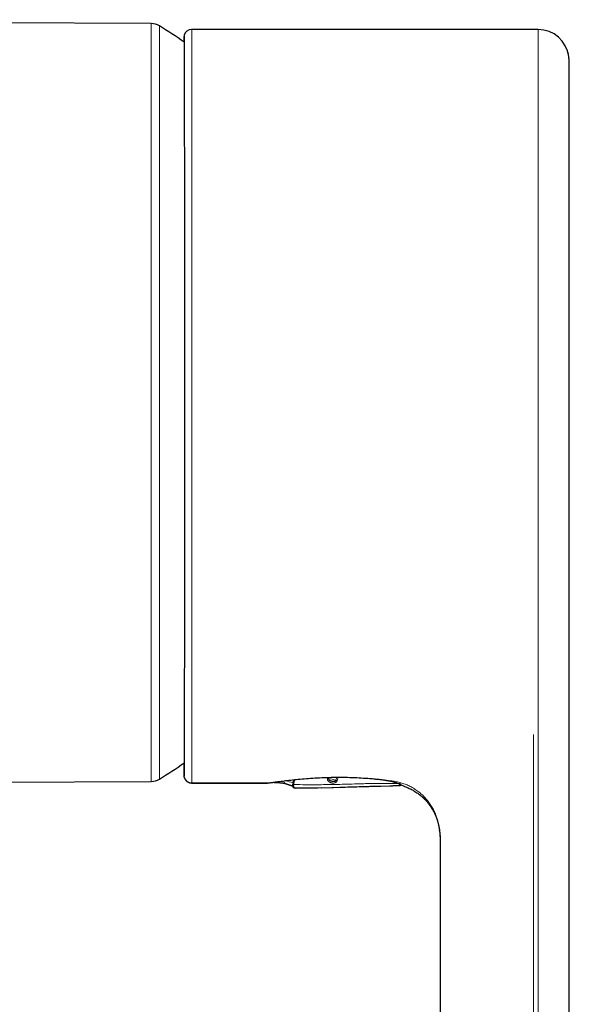
# Model space of a CAD drawing. Units: millimetres. Extents: x 8 to 564, y 12 to 401.
# Drawn here: x 528 to 563, y 325 to 388 of the extents above; entities that cross this region are included whole.
import ezdxf

# ---------------------------------------------------------------- set-up
doc = ezdxf.new("R2010")
doc.units = ezdxf.units.MM

msp = doc.modelspace()

# ---------------------------------------------------------------- linework, layer by layer
at = {"color": 7, "linetype": 'Continuous', "lineweight": 30}
for p, q in [((536.443, 387.99), (478.789, 388.242)), ((561.341, 387.611), (539.041, 387.611)), ((561.341, 387.606), (561.333, 387.606)), ((563.349, 343.498), (563.349, 343.623)), ((522.481, 339.156), (536.443, 339.217)), ((539.041, 339.112), (543.917, 339.112)), ((539.042, 339.117), (543.973, 339.117)), ((543.932, 339.113), (543.964, 339.117)), ((545.609, 339.329), (545.544, 339.074)), ((551.689, 339.268), (551.719, 339.265)), ((547.378, 338.797), (552, 338.928)), ((552.292, 338.943), (552.008, 338.93)), ((552.331, 338.948), (552.35, 338.946))]:
    msp.add_line(p, q, dxfattribs=at)
at = {"color": 8, "linetype": 'Continuous', "lineweight": 0}
for p, q in [((536.443, 339.331), (536.443, 387.99)), ((536.96, 387.844), (536.96, 339.363)), ((561.341, 387.611), (561.341, 387.597)), ((536.443, 339.217), (536.443, 339.331)), ((544.424, 339.154), (544.382, 339.154)), ((545.685, 339.337), (545.603, 339.022)), ((547.784, 339.435), (547.794, 339.476)), ((547.877, 339.478), (547.861, 339.415)), ((548.331, 339.293), (548.38, 339.485)), ((548.466, 339.486), (548.411, 339.272)), ((550.81, 339.382), (551.045, 339.361)), ((551.023, 339.361), (551.045, 339.361)), ((555.039, 287.128), (555.039, 335.127)), ((555.041, 335.112), (555.039, 335.127)), ((555.044, 335.096), (555.041, 335.112)), ((555.044, 335.096), (555.044, 287.097))]:
    msp.add_line(p, q, dxfattribs=at)
at = {"color": 8, "linetype": 'Continuous', "lineweight": 0, "flags": 128}
for points in [[(543.917, 339.112), (543.938, 339.113), (543.945, 339.114)], [(545.603, 339.022), (545.601, 339), (545.601, 338.978), (545.602, 338.956), (545.605, 338.935), (545.609, 338.914), (545.615, 338.894), (545.622, 338.875), (545.63, 338.858), (545.64, 338.842), (545.65, 338.828), (545.662, 338.816), (545.675, 338.807), (545.688, 338.799), (545.701, 338.794), (545.715, 338.791), (545.729, 338.791)]]:
    msp.add_lwpolyline(points, dxfattribs=at)
at = {"color": 7, "linetype": 'Continuous', "lineweight": 30, "flags": 128}
msp.add_lwpolyline([(552.752, 338.891), (552.753, 338.89), (552.773, 338.882)], dxfattribs=at)
at = {"color": 7, "linetype": 'Continuous', "lineweight": 30}
for centre, radius, start, end in [((536.439, 386.99), 1, 58.59752, 89.75), ((522.162, 363.603), 28.4, 54.7318, 58.59752), ((539.041, 387.111), 0.5, 90.00001, 165.62331), ((561.341, 385.611), 2, 7.74282, 90.00056), ((522.162, 363.603), 28.4, 301.40248, 305.27179), ((536.439, 340.217), 1, 270.25, 301.40248), ((539.041, 339.612), 0.5, 194.37668, 270.00052), ((544.393, 339.351), 0.2, 247.20484, 270.83853), ((545.728, 338.991), 0.2, 165.49499, 171.76645), ((545.542, 339.057), 0.0178, 247.45404, 257.23212), ((545.728, 338.991), 0.2, 178.63107, 267.73196), ((545.728, 338.991), 0.2, 171.76645, 178.63107)]:
    msp.add_arc(centre, radius, start, end, dxfattribs=at)
at = {"color": 8, "linetype": 'Continuous', "lineweight": 0}
for centre, radius, start, end in [((538.751, 387.186), 0.2, 165.6236, 187.75747), ((538.751, 339.537), 0.2, 179.26348, 194.3764), ((544.387, 339.199), 0.0495, 280.26843, 340.48266), ((545.156, 339.247), 0.182, 176.97743, 247.45838), ((546.587, 342.829), 3.931, 254.5255, 255.5163), ((539.451, 307.302), 33.196, 75.32435, 75.46135), ((572.045, 431.816), 95.513, 255.33312, 255.62426), ((538.846, 302.292), 38.197, 75.49827, 75.623), ((552.289, 339.135), 0.192, 271.06747, 329.46117)]:
    msp.add_arc(centre, radius, start, end, dxfattribs=at)
msp.add_ellipse((551.615, 363.227), major_axis=(6.169, 24.063), ratio=0.41891, start_param=3.106368, end_param=3.15279, dxfattribs=at)
at = {"color": 7, "linetype": 'Continuous', "lineweight": 30}
for points, knots in [([(538.557, 387.204), (538.558, 387.182), (538.559, 387.133), (538.56, 386.785), (538.562, 386.21), (538.564, 385.408), (538.565, 384.396), (538.567, 383.18), (538.568, 381.771), (538.569, 380.185), (538.57, 378.436), (538.571, 376.544), (538.572, 374.528), (538.573, 372.407), (538.574, 370.196), (538.574, 367.918), (538.574, 365.596), (538.574, 363.251), (538.574, 360.905), (538.574, 358.584), (538.574, 356.313), (538.573, 354.11), (538.572, 351.993), (538.571, 349.986), (538.57, 348.108), (538.569, 346.377), (538.568, 344.808), (538.567, 343.418), (538.565, 342.221), (538.564, 341.226), (538.562, 340.442), (538.56, 339.894), (538.559, 339.595), (538.558, 339.561), (538.558, 339.551)], [0, 0, 0, 0, 0.0242335, 0.0563588, 0.0884969, 0.1206483, 0.1526826, 0.1846694, 0.2168793, 0.2490627, 0.2811326, 0.3132695, 0.3453913, 0.3774166, 0.4094429, 0.4415664, 0.4737032, 0.5057683, 0.5379452, 0.5701582, 0.6021485, 0.6341696, 0.6663935, 0.6985358, 0.7305101, 0.7626879, 0.7948909, 0.8268842, 0.8590008, 0.8912264, 0.9233071, 0.9553099, 0.987429, 1, 1, 1, 1]), ([(538.552, 387.163), (538.552, 387.163), (538.552, 387.163), (538.552, 387.163), (538.552, 387.162)], [0, 0, 0, 0, 0.3273445, 1, 1, 1, 1]), ([(538.554, 386.795), (538.554, 386.797), (538.554, 386.984), (538.555, 387.12), (538.556, 387.159), (538.556, 387.169)], [0, 0, 0, 0, 0.007195, 0.739198, 1, 1, 1, 1]), ([(563.313, 385.943), (563.313, 385.944), (563.312, 385.949), (563.31, 385.959), (563.308, 385.972), (563.305, 385.985), (563.302, 386), (563.299, 386.018), (563.295, 386.037), (563.288, 386.065), (563.279, 386.101), (563.272, 386.129), (563.268, 386.145), (563.268, 386.145)], [0, 0, 0, 0, 0.073409, 0.194578, 0.293212, 0.371923, 0.435849, 0.493361, 0.570325, 0.6696, 0.815601, 0.993445, 1, 1, 1, 1]), ([(563.348, 383.695), (563.348, 383.737), (563.348, 383.816), (563.347, 383.928), (563.347, 384.032), (563.347, 384.135), (563.347, 384.236), (563.347, 384.347), (563.346, 384.464), (563.346, 384.586), (563.346, 384.701), (563.346, 384.81), (563.345, 384.912), (563.345, 385.005), (563.345, 385.091), (563.345, 385.17), (563.344, 385.243), (563.344, 385.311), (563.344, 385.36), (563.344, 385.394), (563.343, 385.416), (563.343, 385.437), (563.343, 385.455), (563.343, 385.472), (563.343, 385.488), (563.343, 385.502), (563.343, 385.515), (563.343, 385.527), (563.343, 385.536), (563.343, 385.543), (563.343, 385.547), (563.343, 385.553), (563.343, 385.559), (563.342, 385.565), (563.342, 385.572), (563.342, 385.58), (563.342, 385.588), (563.342, 385.596), (563.342, 385.604), (563.342, 385.612), (563.342, 385.621), (563.342, 385.632), (563.341, 385.645), (563.341, 385.66), (563.34, 385.675), (563.34, 385.687), (563.34, 385.695), (563.339, 385.706), (563.338, 385.718), (563.338, 385.729), (563.337, 385.742), (563.336, 385.758), (563.334, 385.775), (563.333, 385.793), (563.331, 385.81), (563.33, 385.827), (563.328, 385.845), (563.326, 385.862), (563.323, 385.88), (563.322, 385.892), (563.321, 385.898)], [0, 0, 0, 0, 0.033907, 0.06345, 0.093441, 0.12388, 0.154768, 0.186075, 0.228459, 0.270844, 0.31323, 0.355616, 0.398003, 0.440395, 0.480576, 0.521087, 0.561927, 0.603097, 0.644597, 0.661289, 0.678006, 0.694235, 0.709788, 0.724664, 0.738864, 0.752387, 0.765566, 0.778033, 0.789786, 0.79508, 0.800469, 0.806453, 0.813044, 0.820242, 0.82854, 0.837522, 0.847187, 0.857536, 0.868569, 0.88028, 0.891171, 0.901371, 0.910893, 0.919753, 0.927967, 0.93156, 0.934388, 0.936263, 0.937784, 0.939576, 0.941665, 0.945582, 0.950303, 0.955849, 0.961507, 0.96784, 0.974852, 0.982548, 0.990929, 1, 1, 1, 1]), ([(563.323, 385.88), (563.323, 385.883), (563.322, 385.886), (563.322, 385.889), (563.322, 385.89)], [0, 0, 0, 0, 0.870254, 1, 1, 1, 1]), ([(563.354, 377.202), (563.354, 377.228), (563.354, 377.359), (563.354, 377.591), (563.354, 377.897), (563.353, 378.196), (563.353, 378.488), (563.353, 378.776), (563.353, 379.06), (563.353, 379.342), (563.352, 379.62), (563.352, 379.893), (563.352, 380.16), (563.352, 380.422), (563.351, 380.678), (563.351, 380.934), (563.351, 381.188), (563.351, 381.441), (563.35, 381.686), (563.35, 381.926), (563.35, 382.158), (563.35, 382.379), (563.349, 382.589), (563.349, 382.789), (563.349, 382.982), (563.349, 383.169), (563.348, 383.349), (563.348, 383.522), (563.348, 383.637), (563.348, 383.691), (563.348, 383.693)], [0, 0, 0, 0, 0.009143, 0.046776, 0.084408, 0.121366, 0.158324, 0.195282, 0.232239, 0.269951, 0.307663, 0.345377, 0.383091, 0.420806, 0.458521, 0.496236, 0.536149, 0.576062, 0.615975, 0.655886, 0.695798, 0.735709, 0.773339, 0.810969, 0.848599, 0.88623, 0.923861, 0.961492, 0.999124, 1, 1, 1, 1]), ([(563.354, 348.944), (563.354, 348.95), (563.354, 349.035), (563.354, 349.205), (563.354, 349.406), (563.354, 349.563), (563.354, 349.671), (563.354, 349.777), (563.354, 349.879), (563.354, 349.977), (563.354, 350.076), (563.354, 350.176), (563.354, 350.277), (563.354, 350.371), (563.355, 350.454), (563.355, 350.527), (563.355, 350.589), (563.355, 350.65), (563.355, 350.711), (563.355, 350.782), (563.355, 350.863), (563.355, 350.955), (563.355, 351.051), (563.355, 351.151), (563.355, 351.255), (563.355, 351.363), (563.355, 351.477), (563.355, 351.595), (563.355, 351.718), (563.355, 351.879), (563.355, 352.077), (563.355, 352.311), (563.355, 352.572), (563.356, 352.86), (563.356, 353.176), (563.356, 353.491), (563.356, 353.807), (563.356, 354.102), (563.356, 354.376), (563.356, 354.629), (563.356, 354.883), (563.356, 355.14), (563.356, 355.393), (563.357, 355.644), (563.357, 355.892), (563.357, 356.145), (563.357, 356.405), (563.357, 356.624), (563.357, 356.801), (563.357, 356.934), (563.357, 357.065), (563.357, 357.192), (563.357, 357.313), (563.357, 357.431), (563.357, 357.543), (563.357, 357.654), (563.357, 357.763), (563.357, 357.871), (563.357, 357.973), (563.357, 358.062), (563.357, 358.142), (563.357, 358.216), (563.357, 358.294), (563.357, 358.382), (563.357, 358.482), (563.357, 358.594), (563.357, 358.712), (563.357, 358.837), (563.357, 358.97), (563.357, 359.106), (563.357, 359.247), (563.357, 359.392), (563.357, 359.539), (563.357, 359.688), (563.357, 359.837), (563.357, 359.987), (563.357, 360.136), (563.357, 360.393), (563.357, 360.759), (563.357, 361.145), (563.356, 361.444), (563.356, 361.652), (563.356, 361.855), (563.355, 362.054), (563.355, 362.248), (563.355, 362.437), (563.355, 362.621), (563.355, 362.812), (563.355, 363.009), (563.355, 363.212), (563.355, 363.407), (563.355, 363.595), (563.356, 363.779), (563.356, 363.993), (563.356, 364.235), (563.356, 364.504), (563.356, 364.724), (563.357, 364.896), (563.357, 365.022), (563.357, 365.146), (563.357, 365.27), (563.357, 365.398), (563.357, 365.529), (563.357, 365.663), (563.357, 365.8), (563.357, 365.944), (563.357, 366.093), (563.357, 366.242), (563.357, 366.392), (563.357, 366.543), (563.357, 366.696), (563.357, 366.85), (563.357, 367), (563.357, 367.144), (563.357, 367.285), (563.357, 367.424), (563.357, 367.56), (563.357, 367.688), (563.357, 367.808), (563.357, 367.911), (563.357, 367.998), (563.357, 368.07), (563.357, 368.141), (563.357, 368.213), (563.357, 368.29), (563.357, 368.371), (563.357, 368.461), (563.357, 368.559), (563.357, 368.666), (563.357, 368.78), (563.357, 368.899), (563.357, 369.022), (563.357, 369.15), (563.357, 369.281), (563.357, 369.415), (563.357, 369.55), (563.357, 369.684), (563.357, 369.874), (563.357, 370.12), (563.357, 370.407), (563.357, 370.677), (563.356, 370.929), (563.356, 371.177), (563.356, 371.454), (563.356, 371.761), (563.356, 372.096), (563.356, 372.424), (563.356, 372.747), (563.356, 373.047), (563.356, 373.327), (563.356, 373.587), (563.356, 373.846), (563.355, 374.103), (563.355, 374.358), (563.355, 374.609), (563.355, 374.857), (563.355, 375.104), (563.355, 375.353), (563.355, 375.606), (563.355, 375.818), (563.355, 375.99), (563.355, 376.119), (563.354, 376.245), (563.354, 376.365), (563.354, 376.479), (563.354, 376.585), (563.354, 376.686), (563.354, 376.78), (563.354, 376.864), (563.354, 376.937), (563.354, 377.001), (563.354, 377.061), (563.354, 377.121), (563.354, 377.168), (563.354, 377.196), (563.354, 377.203)], [0, 0, 0, 0, 0.000735, 0.01112, 0.021721, 0.026274, 0.030834, 0.035237, 0.039455, 0.043491, 0.047343, 0.051648, 0.055698, 0.059493, 0.063033, 0.065682, 0.068167, 0.070508, 0.0729, 0.075397, 0.078827, 0.082437, 0.086227, 0.090093, 0.094129, 0.098337, 0.102716, 0.107267, 0.111988, 0.116851, 0.125738, 0.134547, 0.143277, 0.155054, 0.166685, 0.178172, 0.189615, 0.201058, 0.210048, 0.219039, 0.228029, 0.237024, 0.246153, 0.2546, 0.263208, 0.271974, 0.2809, 0.289985, 0.294505, 0.299063, 0.303546, 0.307857, 0.311997, 0.315966, 0.319764, 0.323391, 0.327251, 0.330895, 0.334326, 0.337541, 0.33993, 0.342401, 0.345028, 0.347811, 0.351328, 0.355067, 0.359028, 0.363209, 0.367613, 0.372237, 0.376859, 0.381681, 0.386605, 0.391534, 0.396467, 0.401405, 0.406347, 0.411295, 0.426878, 0.442517, 0.449498, 0.456339, 0.463014, 0.469524, 0.475868, 0.482046, 0.488057, 0.493902, 0.500749, 0.507353, 0.513713, 0.519835, 0.525821, 0.531709, 0.540761, 0.54957, 0.558136, 0.562328, 0.566459, 0.570529, 0.574551, 0.578722, 0.583106, 0.587436, 0.591955, 0.596665, 0.601565, 0.606656, 0.611449, 0.6164, 0.621508, 0.626664, 0.63162, 0.636367, 0.640907, 0.645659, 0.65016, 0.654409, 0.658406, 0.662151, 0.664671, 0.667064, 0.669341, 0.671718, 0.67427, 0.676997, 0.679897, 0.683289, 0.686893, 0.690707, 0.694732, 0.698968, 0.703243, 0.707712, 0.712344, 0.71696, 0.721531, 0.726058, 0.736554, 0.746805, 0.755752, 0.764505, 0.773076, 0.781553, 0.793539, 0.805378, 0.817071, 0.828618, 0.840064, 0.8496, 0.859136, 0.868672, 0.878208, 0.887744, 0.897334, 0.906567, 0.915995, 0.925616, 0.935431, 0.945441, 0.9506, 0.955798, 0.960844, 0.965668, 0.970269, 0.974572, 0.978659, 0.982533, 0.986191, 0.988964, 0.991599, 0.994096, 0.996531, 0.999095, 1, 1, 1, 1]), ([(563.349, 343.98), (563.349, 344.051), (563.35, 344.193), (563.35, 344.414), (563.35, 344.641), (563.35, 344.876), (563.351, 345.117), (563.351, 345.36), (563.351, 345.605), (563.351, 345.85), (563.352, 346.102), (563.352, 346.358), (563.352, 346.621), (563.352, 346.889), (563.352, 347.162), (563.353, 347.441), (563.353, 347.724), (563.353, 348.012), (563.353, 348.302), (563.353, 348.596), (563.354, 348.811), (563.354, 348.929), (563.354, 348.945)], [0, 0, 0, 0, 0.054461, 0.108923, 0.163386, 0.217849, 0.272314, 0.326779, 0.378132, 0.429485, 0.480838, 0.532191, 0.583543, 0.634895, 0.686246, 0.737597, 0.788947, 0.840297, 0.89073, 0.941163, 0.991596, 1, 1, 1, 1]), ([(563.349, 343.866), (563.349, 343.871), (563.349, 343.909), (563.349, 343.947), (563.349, 343.98)], [0, 0, 0, 0, 0.119952, 1, 1, 1, 1]), ([(563.349, 343.623), (563.349, 343.624), (563.349, 343.667), (563.349, 343.748), (563.349, 343.825), (563.349, 343.864)], [0, 0, 0, 0, 0.0075204, 0.5037105, 1, 1, 1, 1]), ([(563.349, 343.381), (563.349, 343.42), (563.349, 343.46), (563.349, 343.497), (563.349, 343.498)], [0, 0, 0, 0, 0.99052, 1, 1, 1, 1]), ([(563.346, 337.057), (563.346, 337.127), (563.346, 337.268), (563.346, 337.48), (563.346, 337.691), (563.346, 337.902), (563.347, 338.113), (563.347, 338.322), (563.347, 338.538), (563.347, 338.759), (563.347, 338.985), (563.347, 339.21), (563.347, 339.432), (563.347, 339.653), (563.347, 339.871), (563.347, 340.086), (563.347, 340.299), (563.347, 340.509), (563.347, 340.716), (563.347, 340.918), (563.347, 341.117), (563.347, 341.312), (563.347, 341.506), (563.348, 341.697), (563.348, 341.886), (563.348, 342.071), (563.348, 342.251), (563.348, 342.426), (563.348, 342.595), (563.348, 342.758), (563.348, 342.916), (563.348, 343.063), (563.349, 343.199), (563.349, 343.304), (563.349, 343.363), (563.349, 343.382)], [0, 0, 0, 0, 0.028959, 0.05792, 0.086874, 0.115819, 0.144762, 0.173717, 0.202684, 0.234558, 0.266433, 0.298295, 0.330139, 0.36197, 0.393798, 0.425627, 0.457462, 0.489305, 0.521157, 0.552451, 0.583753, 0.615063, 0.646374, 0.67825, 0.710115, 0.741966, 0.773803, 0.805628, 0.836877, 0.868125, 0.899384, 0.930665, 0.958622, 0.986591, 1, 1, 1, 1]), ([(538.557, 339.488), (538.557, 339.515), (538.555, 339.57), (538.554, 339.891), (538.553, 340.254), (538.552, 340.411)], [0, 0, 0, 0, 0.3654, 0.727247, 1, 1, 1, 1]), ([(538.553, 339.593), (538.553, 339.592), (538.553, 339.591), (538.553, 339.59), (538.554, 339.59), (538.554, 339.59)], [0, 0, 0, 0, 0.200003, 0.706031, 1, 1, 1, 1]), ([(538.558, 339.492), (538.562, 339.475), (538.572, 339.443), (538.592, 339.398), (538.613, 339.358), (538.635, 339.325), (538.657, 339.296), (538.678, 339.274), (538.697, 339.255), (538.716, 339.238), (538.737, 339.22), (538.764, 339.2), (538.797, 339.18), (538.836, 339.161), (538.88, 339.143), (538.93, 339.129), (538.985, 339.119), (539.022, 339.118), (539.042, 339.117)], [0, 0, 0, 0, 0.080472, 0.155287, 0.22371, 0.28519, 0.339347, 0.385946, 0.424862, 0.459698, 0.501954, 0.552343, 0.610618, 0.676386, 0.749077, 0.827923, 0.911949, 1, 1, 1, 1]), ([(543.973, 339.118), (544.01, 339.123), (544.087, 339.134), (544.308, 339.166), (544.605, 339.208), (544.977, 339.257), (545.409, 339.309), (545.892, 339.36), (546.418, 339.406), (546.977, 339.444), (547.562, 339.472), (548.164, 339.487), (548.774, 339.489), (549.379, 339.475), (549.965, 339.448), (550.448, 339.416), (550.715, 339.391), (550.81, 339.382)], [0, 0, 0, 0, 0.064278, 0.133573, 0.202844, 0.272128, 0.341454, 0.410685, 0.479599, 0.548264, 0.61695, 0.685755, 0.754845, 0.823855, 0.892556, 0.96144, 1, 1, 1, 1]), ([(544.396, 339.151), (544.414, 339.151), (544.45, 339.151), (544.504, 339.15), (544.555, 339.149), (544.602, 339.147), (544.645, 339.144), (544.687, 339.141), (544.727, 339.138), (544.764, 339.135), (544.797, 339.131), (544.827, 339.128), (544.861, 339.124), (544.898, 339.119), (544.936, 339.113), (544.964, 339.108), (544.982, 339.105), (544.994, 339.102), (545.007, 339.1), (545.022, 339.096), (545.039, 339.093), (545.056, 339.088), (545.073, 339.083), (545.082, 339.08), (545.086, 339.079)], [0, 0, 0, 0, 0.069581, 0.134157, 0.19406, 0.249518, 0.300681, 0.34765, 0.39856, 0.443595, 0.483333, 0.521216, 0.55786, 0.616197, 0.671229, 0.723515, 0.742459, 0.761529, 0.785626, 0.816, 0.852636, 0.895516, 0.944633, 1, 1, 1, 1]), ([(545.086, 339.079), (545.098, 339.074), (545.121, 339.065), (545.155, 339.053), (545.185, 339.043), (545.212, 339.033), (545.237, 339.025), (545.258, 339.018), (545.276, 339.012), (545.291, 339.007), (545.303, 339.003), (545.314, 338.999), (545.325, 338.996), (545.339, 338.991), (545.356, 338.986), (545.377, 338.98), (545.402, 338.972), (545.432, 338.963), (545.466, 338.953), (545.499, 338.944), (545.523, 338.938), (545.536, 338.934), (545.538, 338.934)], [0, 0, 0, 0, 0.080887, 0.155171, 0.222851, 0.283927, 0.3384, 0.386269, 0.425275, 0.458437, 0.485755, 0.508416, 0.531924, 0.556966, 0.599421, 0.645665, 0.695701, 0.768646, 0.843632, 0.916443, 0.987081, 1, 1, 1, 1]), ([(547.861, 339.415), (547.86, 339.41), (547.858, 339.399), (547.859, 339.378), (547.871, 339.351), (547.889, 339.33), (547.906, 339.316), (547.918, 339.306), (547.945, 339.287), (547.993, 339.263), (548.05, 339.245), (548.094, 339.234), (548.124, 339.229), (548.153, 339.225), (548.182, 339.224), (548.216, 339.225), (548.253, 339.23), (548.291, 339.243), (548.314, 339.261), (548.326, 339.278), (548.329, 339.288), (548.331, 339.293)], [0, 0, 0, 0, 0.026288, 0.052254, 0.107285, 0.172329, 0.196984, 0.223249, 0.251181, 0.370442, 0.499805, 0.553042, 0.604234, 0.653732, 0.701884, 0.749031, 0.827767, 0.892791, 0.947795, 0.973741, 1, 1, 1, 1]), ([(550.796, 339.382), (550.826, 339.379), (550.904, 339.372), (550.978, 339.365), (551.024, 339.36)], [0, 0, 0, 0, 0.387602, 1, 1, 1, 1]), ([(551.024, 339.36), (551.065, 339.356), (551.147, 339.348), (551.265, 339.334), (551.379, 339.319), (551.488, 339.303), (551.593, 339.286), (551.66, 339.273), (551.693, 339.267)], [0, 0, 0, 0, 0.168366, 0.335509, 0.501819, 0.667712, 0.833622, 1, 1, 1, 1]), ([(551.719, 339.265), (551.883, 339.225), (552.213, 339.144), (552.528, 339.014), (552.71, 338.919), (552.732, 338.906), (552.74, 338.901)], [0, 0, 0, 0, 0.283352, 0.569071, 0.857279, 1, 1, 1, 1]), ([(552.396, 339.061), (552.404, 339.058), (552.423, 339.05), (552.454, 339.038), (552.488, 339.023), (552.518, 339.01), (552.535, 339.002), (552.541, 338.999)], [0, 0, 0, 0, 0.149517, 0.348477, 0.59149, 0.8517, 1, 1, 1, 1]), ([(547.378, 338.798), (547.104, 338.791), (546.504, 338.773), (546.002, 338.785), (545.729, 338.791)], [0, 0, 0, 0, 0.455488, 1, 1, 1, 1]), ([(552.308, 338.944), (552.315, 338.944), (552.329, 338.946), (552.345, 338.947), (552.359, 338.948), (552.37, 338.949), (552.379, 338.949), (552.386, 338.95), (552.391, 338.95), (552.396, 338.95), (552.399, 338.95), (552.402, 338.95), (552.404, 338.95), (552.406, 338.95), (552.407, 338.95), (552.409, 338.951), (552.41, 338.951), (552.412, 338.951), (552.414, 338.951), (552.416, 338.951), (552.418, 338.951), (552.419, 338.952), (552.422, 338.952), (552.426, 338.952), (552.431, 338.953), (552.436, 338.954), (552.44, 338.955), (552.445, 338.956), (552.449, 338.957), (552.453, 338.958), (552.458, 338.96), (552.466, 338.963), (552.475, 338.967), (552.486, 338.971), (552.498, 338.978), (552.509, 338.985), (552.517, 338.991), (552.525, 338.997), (552.53, 339.002), (552.532, 339.003)], [0, 0, 0, 0, 0.097057, 0.188176, 0.273377, 0.352673, 0.426067, 0.492406, 0.553047, 0.607985, 0.657212, 0.706208, 0.747805, 0.781992, 0.808761, 0.828109, 0.840051, 0.846835, 0.851743, 0.853674, 0.85542, 0.857163, 0.859088, 0.863978, 0.870725, 0.879558, 0.889209, 0.893402, 0.897369, 0.901343, 0.905555, 0.915407, 0.928027, 0.943188, 0.960482, 0.970307, 0.981029, 0.992695, 1, 1, 1, 1]), ([(552.365, 338.946), (552.376, 338.947), (552.387, 338.947), (552.373, 338.946), (552.371, 338.946)], [0, 0, 0, 0, 0.87159, 1, 1, 1, 1]), ([(552.738, 338.895), (552.749, 338.892), (552.807, 338.873), (552.909, 338.832), (553.043, 338.774), (553.171, 338.712), (553.294, 338.646), (553.415, 338.574), (553.535, 338.496), (553.652, 338.412), (553.761, 338.327), (553.864, 338.24), (553.959, 338.153), (554.047, 338.067), (554.126, 337.983), (554.198, 337.902), (554.266, 337.82), (554.331, 337.737), (554.4, 337.642), (554.473, 337.534), (554.548, 337.413), (554.616, 337.292), (554.678, 337.17), (554.734, 337.048), (554.784, 336.926), (554.828, 336.805), (554.861, 336.705), (554.884, 336.625), (554.9, 336.567), (554.915, 336.51), (554.928, 336.457), (554.939, 336.407), (554.949, 336.361), (554.957, 336.318), (554.965, 336.278), (554.971, 336.243), (554.977, 336.211), (554.981, 336.182), (554.985, 336.157), (554.988, 336.136), (554.991, 336.119), (554.993, 336.104), (554.993, 336.098), (554.994, 336.095)], [0, 0, 0, 0, 0.008567, 0.045734, 0.082124, 0.117717, 0.152487, 0.186412, 0.223372, 0.259205, 0.29388, 0.327368, 0.359643, 0.390683, 0.418805, 0.445821, 0.47228, 0.49843, 0.524264, 0.560404, 0.59588, 0.630683, 0.664809, 0.698258, 0.731031, 0.763134, 0.794577, 0.810054, 0.825353, 0.840004, 0.853851, 0.866982, 0.879495, 0.891508, 0.903147, 0.914555, 0.925878, 0.937267, 0.948869, 0.960824, 0.973258, 0.986284, 1, 1, 1, 1]), ([(561.342, 278.116), (561.379, 278.116), (561.455, 278.117), (561.566, 278.127), (561.674, 278.142), (561.779, 278.163), (561.879, 278.188), (561.976, 278.218), (562.067, 278.251), (562.157, 278.288), (562.245, 278.33), (562.33, 278.376), (562.408, 278.422), (562.479, 278.469), (562.543, 278.515), (562.6, 278.56), (562.666, 278.615), (562.74, 278.683), (562.822, 278.769), (562.9, 278.86), (562.969, 278.951), (563.029, 279.04), (563.08, 279.125), (563.127, 279.213), (563.17, 279.301), (563.206, 279.389), (563.237, 279.476), (563.264, 279.559), (563.285, 279.641), (563.303, 279.72), (563.314, 279.783), (563.321, 279.83), (563.326, 279.863), (563.33, 279.895), (563.333, 279.927), (563.335, 279.957), (563.337, 279.981), (563.338, 279.999), (563.339, 280.013), (563.34, 280.026), (563.34, 280.041), (563.341, 280.058), (563.341, 280.073), (563.341, 280.085), (563.341, 280.093), (563.342, 280.099), (563.342, 280.107), (563.342, 280.114), (563.342, 280.125), (563.342, 280.139), (563.342, 280.159), (563.342, 280.18), (563.342, 280.202), (563.342, 280.228), (563.342, 280.263), (563.343, 280.308), (563.343, 280.359), (563.343, 280.417), (563.343, 280.483), (563.343, 280.555), (563.343, 280.635), (563.344, 280.723), (563.344, 280.815), (563.344, 280.908), (563.344, 281.003), (563.344, 281.104), (563.344, 281.211), (563.344, 281.325), (563.344, 281.443), (563.345, 281.565), (563.345, 281.691), (563.345, 281.823), (563.345, 281.961), (563.345, 282.1), (563.345, 282.241), (563.345, 282.382), (563.345, 282.529), (563.345, 282.68), (563.345, 282.833), (563.346, 282.987), (563.346, 283.147), (563.346, 283.311), (563.346, 283.479), (563.346, 283.647), (563.346, 283.813), (563.346, 283.98), (563.346, 284.148), (563.346, 284.318), (563.346, 284.484), (563.346, 284.647), (563.346, 284.806), (563.346, 284.959), (563.346, 285.106), (563.346, 285.246), (563.346, 285.382), (563.346, 285.516), (563.346, 285.676), (563.346, 285.865), (563.346, 286.085), (563.346, 286.311), (563.346, 286.526), (563.346, 286.729), (563.346, 286.919), (563.346, 287.111), (563.346, 287.316), (563.345, 287.529), (563.345, 287.747), (563.344, 287.957), (563.344, 288.16), (563.344, 288.356), (563.344, 288.536), (563.344, 288.7), (563.344, 288.851), (563.344, 289.001), (563.345, 289.153), (563.345, 289.309), (563.345, 289.469), (563.345, 289.654), (563.345, 289.866), (563.345, 290.106), (563.345, 290.353), (563.345, 290.595), (563.345, 290.83), (563.345, 291.058), (563.345, 291.291), (563.345, 291.53), (563.345, 291.774), (563.345, 292.133), (563.345, 292.604), (563.345, 293.219), (563.345, 293.864), (563.345, 294.539), (563.345, 295.236), (563.345, 295.957), (563.345, 296.704), (563.345, 297.45), (563.345, 298.196), (563.345, 298.942), (563.345, 299.569), (563.345, 300.076), (563.345, 300.46), (563.345, 300.837), (563.345, 301.209), (563.345, 301.572), (563.345, 301.926), (563.345, 302.272), (563.345, 302.612), (563.345, 302.927), (563.345, 303.219), (563.345, 303.492), (563.345, 303.769), (563.345, 304.05), (563.345, 304.366), (563.345, 304.718), (563.345, 305.107), (563.345, 305.489), (563.345, 305.864), (563.345, 306.231), (563.345, 306.604), (563.345, 306.984), (563.345, 307.37), (563.345, 307.807), (563.345, 308.296), (563.345, 308.833), (563.345, 309.37), (563.345, 309.906), (563.345, 310.44), (563.345, 310.973), (563.345, 311.504), (563.345, 312.139), (563.345, 312.877), (563.345, 313.717), (563.345, 314.553), (563.345, 315.385), (563.345, 316.207), (563.345, 317.018), (563.345, 317.816), (563.345, 318.607), (563.345, 319.396), (563.345, 320.182), (563.345, 320.965), (563.345, 321.74), (563.345, 322.508), (563.345, 323.079), (563.345, 323.458), (563.345, 323.649), (563.345, 323.845), (563.345, 324.047), (563.345, 324.253), (563.345, 324.464), (563.345, 324.679), (563.345, 324.9), (563.345, 325.141), (563.345, 325.404), (563.345, 325.689), (563.345, 325.981), (563.345, 326.282), (563.345, 326.59), (563.345, 326.902), (563.345, 327.216), (563.345, 327.533), (563.345, 327.857), (563.345, 328.188), (563.345, 328.526), (563.345, 328.872), (563.345, 329.224), (563.345, 329.59), (563.345, 329.97), (563.345, 330.362), (563.345, 330.763), (563.345, 331.172), (563.345, 331.588), (563.345, 332.013), (563.345, 332.445), (563.345, 332.886), (563.345, 333.334), (563.345, 333.79), (563.345, 334.255), (563.345, 334.717), (563.345, 335.179), (563.345, 335.638), (563.345, 336.105), (563.345, 336.578), (563.345, 336.896), (563.345, 337.056)], [0, 0, 0, 0, 0.001781, 0.003532, 0.005249, 0.006925, 0.008556, 0.010136, 0.011662, 0.013129, 0.01473, 0.016245, 0.017671, 0.019004, 0.020243, 0.021386, 0.022437, 0.024265, 0.026126, 0.028017, 0.029935, 0.031485, 0.033048, 0.034621, 0.036177, 0.037675, 0.039113, 0.040491, 0.041809, 0.04307, 0.044305, 0.04482, 0.045334, 0.045847, 0.046361, 0.046838, 0.047259, 0.047545, 0.047817, 0.048093, 0.048384, 0.049019, 0.049745, 0.050432, 0.051198, 0.052023, 0.052842, 0.053651, 0.054449, 0.056289, 0.058073, 0.060123, 0.062093, 0.064005, 0.066979, 0.070037, 0.073178, 0.076403, 0.079711, 0.083041, 0.086452, 0.089943, 0.093501, 0.096566, 0.099674, 0.102825, 0.10602, 0.109257, 0.112538, 0.115671, 0.118842, 0.122052, 0.1253, 0.128587, 0.131607, 0.13466, 0.137743, 0.140858, 0.143946, 0.146973, 0.149939, 0.153131, 0.156249, 0.159294, 0.162264, 0.165161, 0.168153, 0.171063, 0.173889, 0.176632, 0.179293, 0.18187, 0.184224, 0.186504, 0.188711, 0.190852, 0.193005, 0.196437, 0.199947, 0.203535, 0.207205, 0.210146, 0.213136, 0.216171, 0.219234, 0.222783, 0.226207, 0.229514, 0.232702, 0.235772, 0.238723, 0.241158, 0.243507, 0.245829, 0.248214, 0.250661, 0.253173, 0.255747, 0.25939, 0.263153, 0.267036, 0.271038, 0.274528, 0.278104, 0.281767, 0.285515, 0.28935, 0.293255, 0.302423, 0.311507, 0.322214, 0.332804, 0.343276, 0.355035, 0.36674, 0.378446, 0.390151, 0.401856, 0.413561, 0.419689, 0.425716, 0.431643, 0.437469, 0.443195, 0.448722, 0.454152, 0.459485, 0.464721, 0.468981, 0.473251, 0.477591, 0.482004, 0.486487, 0.492468, 0.49857, 0.504796, 0.510459, 0.516219, 0.522077, 0.528034, 0.534088, 0.54024, 0.548632, 0.55709, 0.565522, 0.573931, 0.582315, 0.590674, 0.599009, 0.60732, 0.620565, 0.633748, 0.646869, 0.659926, 0.672916, 0.685565, 0.698098, 0.710516, 0.722819, 0.735226, 0.747513, 0.75968, 0.771728, 0.783655, 0.786579, 0.789565, 0.792642, 0.79581, 0.799068, 0.802358, 0.805735, 0.8092, 0.812752, 0.817096, 0.821564, 0.826157, 0.830874, 0.835715, 0.840681, 0.845537, 0.850507, 0.85559, 0.860786, 0.866095, 0.871518, 0.877055, 0.882704, 0.888744, 0.894909, 0.901198, 0.907612, 0.914149, 0.920812, 0.927598, 0.934509, 0.941545, 0.948705, 0.955989, 0.963398, 0.970497, 0.977707, 0.985027, 0.992458, 1, 1, 1, 1]), ([(563.345, 281.711), (563.345, 281.741), (563.345, 281.822), (563.345, 281.958), (563.345, 282.12), (563.345, 282.287), (563.345, 282.461), (563.345, 282.642), (563.345, 282.829), (563.346, 283.021), (563.346, 283.217), (563.346, 283.419), (563.346, 283.625), (563.346, 283.83), (563.346, 284.034), (563.346, 284.236), (563.346, 284.44), (563.346, 284.648), (563.346, 284.858), (563.346, 285.066), (563.346, 285.273), (563.346, 285.476), (563.346, 285.682), (563.346, 285.888), (563.346, 286.096), (563.346, 286.304), (563.346, 286.514), (563.346, 286.724), (563.346, 286.934), (563.346, 287.166), (563.346, 287.42), (563.346, 287.695), (563.346, 288.997), (563.346, 295.288), (563.346, 311.65), (563.346, 326.894), (563.346, 337.057)], [0, 0, 0, 0, 0.002571, 0.006755, 0.01094, 0.015124, 0.019308, 0.023578, 0.027847, 0.032116, 0.036384, 0.040653, 0.044922, 0.049191, 0.053166, 0.057142, 0.061118, 0.065094, 0.06907, 0.073046, 0.076795, 0.080544, 0.084293, 0.088042, 0.091791, 0.095539, 0.099287, 0.103036, 0.106784, 0.110532, 0.115442, 0.120351, 0.12526, 0.185025, 0.456683, 1, 1, 1, 1]), ([(554.989, 336.13), (554.989, 336.127), (554.99, 336.122), (554.992, 336.11), (554.994, 336.093), (554.997, 336.073), (555, 336.049), (555.003, 336.023), (555.006, 335.996), (555.009, 335.968), (555.012, 335.939), (555.015, 335.914), (555.017, 335.892), (555.019, 335.868), (555.021, 335.841), (555.023, 335.815), (555.024, 335.796), (555.025, 335.784), (555.026, 335.778), (555.026, 335.774), (555.026, 335.769), (555.026, 335.763), (555.027, 335.758), (555.027, 335.752), (555.028, 335.746), (555.028, 335.74), (555.028, 335.734), (555.029, 335.728), (555.029, 335.723), (555.029, 335.719), (555.029, 335.715), (555.029, 335.712), (555.03, 335.71), (555.03, 335.708), (555.03, 335.706), (555.03, 335.705), (555.03, 335.703), (555.03, 335.7), (555.03, 335.698), (555.03, 335.694), (555.03, 335.691), (555.031, 335.687), (555.031, 335.683), (555.031, 335.679), (555.031, 335.674), (555.031, 335.67), (555.032, 335.665), (555.032, 335.66), (555.032, 335.656), (555.032, 335.655)], [0, 0, 0, 0, 0.031671, 0.061153, 0.088531, 0.113911, 0.137425, 0.159241, 0.175329, 0.190619, 0.205484, 0.220436, 0.23558, 0.250854, 0.278628, 0.304475, 0.32849, 0.350791, 0.364095, 0.37857, 0.394818, 0.412839, 0.432633, 0.451762, 0.472298, 0.494241, 0.516193, 0.536515, 0.555205, 0.572263, 0.587689, 0.600152, 0.611299, 0.621132, 0.630593, 0.641733, 0.654624, 0.669265, 0.68856, 0.710237, 0.734298, 0.760741, 0.789568, 0.820777, 0.852385, 0.886112, 0.921956, 0.959919, 1, 1, 1, 1]), ([(555.028, 335.737), (555.029, 335.726), (555.03, 335.696), (555.033, 335.643), (555.035, 335.576), (555.037, 335.502), (555.038, 335.42), (555.039, 335.33), (555.039, 335.246), (555.039, 335.192), (555.039, 335.171)], [0, 0, 0, 0, 0.063826, 0.169062, 0.286914, 0.41767, 0.561523, 0.718615, 0.889068, 1, 1, 1, 1]), ([(555.031, 335.739), (555.031, 335.731), (555.032, 335.714), (555.034, 335.683), (555.035, 335.647), (555.037, 335.606), (555.039, 335.56), (555.04, 335.505), (555.042, 335.44), (555.043, 335.365), (555.043, 335.281), (555.044, 335.191), (555.044, 335.128), (555.044, 335.096)], [0, 0, 0, 0, 0.052761, 0.109137, 0.170046, 0.236209, 0.30818, 0.386381, 0.488883, 0.601224, 0.723705, 0.856561, 1, 1, 1, 1]), ([(555.031, 335.739), (555.031, 335.737), (555.036, 335.665), (555.04, 335.521), (555.044, 335.309), (555.044, 335.167), (555.044, 335.096)], [0, 0, 0, 0, 0.0077485, 0.3396383, 0.6702104, 1, 1, 1, 1]), ([(555.039, 335.128), (555.039, 334.456), (555.039, 332.451), (555.039, 329.113), (555.039, 325.115), (555.039, 321.116), (555.039, 317.117), (555.039, 313.118), (555.039, 308.62), (555.039, 303.622), (555.039, 298.124), (555.039, 292.626), (555.039, 288.961), (555.039, 287.128)], [0, 0, 0, 0, 0.04202, 0.12531, 0.208608, 0.291913, 0.375223, 0.458533, 0.541842, 0.656386, 0.770926, 0.885464, 1, 1, 1, 1])]:
    msp.add_open_spline(points, degree=3, knots=knots, dxfattribs=at)
at = {"color": 8, "linetype": 'Continuous', "lineweight": 0}
for points, knots in [([(539.041, 387.611), (539.042, 387.601), (539.042, 387.582), (539.043, 387.455), (539.044, 387.257), (539.045, 386.984), (539.046, 386.638), (539.047, 386.22), (539.048, 385.731), (539.049, 385.173), (539.05, 384.546), (539.051, 383.852), (539.052, 383.092), (539.052, 382.267), (539.053, 381.378), (539.054, 380.429), (539.054, 379.426), (539.055, 378.375), (539.056, 377.28), (539.056, 376.146), (539.057, 374.975), (539.057, 373.769), (539.058, 372.532), (539.058, 371.266), (539.058, 369.975), (539.058, 368.661), (539.059, 367.327), (539.059, 365.976), (539.059, 364.61), (539.059, 363.236), (539.059, 361.863), (539.059, 360.499), (539.059, 359.15), (539.058, 357.818), (539.058, 356.508), (539.058, 355.221), (539.058, 353.96), (539.057, 352.729), (539.057, 351.529), (539.056, 350.365), (539.056, 349.239), (539.055, 348.153), (539.054, 347.111), (539.054, 346.117), (539.053, 345.178), (539.052, 344.3), (539.052, 343.487), (539.051, 342.738), (539.05, 342.056), (539.049, 341.441), (539.048, 340.896), (539.047, 340.42), (539.046, 340.015), (539.045, 339.683), (539.044, 339.423), (539.043, 339.24), (539.042, 339.127), (539.042, 339.117), (539.041, 339.112)], [0, 0, 0, 0, 0.018061, 0.036026, 0.053911, 0.071736, 0.089515, 0.107265, 0.124999, 0.142734, 0.160483, 0.178262, 0.196086, 0.213972, 0.231936, 0.249996, 0.268057, 0.286021, 0.303907, 0.321732, 0.339512, 0.357262, 0.374997, 0.392733, 0.410483, 0.428263, 0.446088, 0.463974, 0.481939, 0.5, 0.518061, 0.536026, 0.553911, 0.571736, 0.589515, 0.607265, 0.624999, 0.642734, 0.660483, 0.678262, 0.696086, 0.713972, 0.731936, 0.749996, 0.768057, 0.786021, 0.803907, 0.821732, 0.839512, 0.857262, 0.874997, 0.892733, 0.910483, 0.928263, 0.946088, 0.963974, 0.981939, 1, 1, 1, 1]), ([(561.35, 342.239), (561.35, 342.461), (561.351, 342.906), (561.352, 343.653), (561.352, 344.457), (561.353, 345.322), (561.354, 346.244), (561.355, 347.218), (561.355, 348.237), (561.356, 349.296), (561.356, 350.395), (561.357, 351.529), (561.357, 352.696), (561.358, 353.894), (561.358, 355.119), (561.358, 356.37), (561.358, 357.644), (561.359, 358.937), (561.359, 360.248), (561.359, 361.574), (561.359, 362.91), (561.359, 364.248), (561.359, 365.581), (561.359, 366.901), (561.359, 368.206), (561.358, 369.492), (561.358, 370.759), (561.358, 372.001), (561.357, 373.218), (561.357, 374.407), (561.357, 375.564), (561.356, 376.687), (561.355, 377.774), (561.355, 378.822), (561.354, 379.827), (561.354, 380.785), (561.353, 381.689), (561.352, 382.534), (561.351, 383.318), (561.351, 384.041), (561.35, 384.7), (561.349, 385.296), (561.348, 385.826), (561.347, 386.29), (561.346, 386.687), (561.345, 387.016), (561.344, 387.275), (561.343, 387.462), (561.342, 387.583), (561.342, 387.602), (561.341, 387.611)], [0, 0, 0, 0, 0.020748, 0.041552, 0.062429, 0.083398, 0.104478, 0.125528, 0.146471, 0.167326, 0.188112, 0.208847, 0.229549, 0.250233, 0.270917, 0.291616, 0.312347, 0.333127, 0.353974, 0.374907, 0.395944, 0.417033, 0.438015, 0.458902, 0.479713, 0.500466, 0.52118, 0.54187, 0.562553, 0.583245, 0.603962, 0.624722, 0.645542, 0.66644, 0.687435, 0.70853, 0.729551, 0.750471, 0.771307, 0.792079, 0.812805, 0.833501, 0.854184, 0.87487, 0.895575, 0.916316, 0.937111, 0.957977, 0.978933, 1, 1, 1, 1]), ([(561.048, 337.046), (561.048, 337.097), (561.048, 337.198), (561.048, 337.351), (561.048, 337.507), (561.048, 337.666), (561.048, 337.83), (561.048, 337.994), (561.048, 338.16), (561.048, 338.327), (561.048, 338.497), (561.048, 338.671), (561.048, 338.848), (561.048, 339.028), (561.048, 339.209), (561.048, 339.39), (561.048, 339.572), (561.048, 339.753), (561.048, 339.93), (561.048, 340.104), (561.049, 340.275), (561.049, 340.443), (561.049, 340.607), (561.049, 340.766), (561.049, 340.919), (561.049, 341.065), (561.049, 341.202), (561.049, 341.331), (561.049, 341.451), (561.049, 341.564), (561.049, 341.669), (561.05, 341.767), (561.05, 341.859), (561.05, 341.944), (561.05, 342.023), (561.05, 342.097), (561.05, 342.168), (561.05, 342.215), (561.05, 342.239)], [0, 0, 0, 0, 0.023879, 0.048, 0.072563, 0.097732, 0.123638, 0.150379, 0.176416, 0.203285, 0.230992, 0.259519, 0.288828, 0.318858, 0.349532, 0.380759, 0.412431, 0.444432, 0.476063, 0.507772, 0.539435, 0.570932, 0.602709, 0.634075, 0.664922, 0.695157, 0.724699, 0.75298, 0.780492, 0.807215, 0.833147, 0.858815, 0.883724, 0.907941, 0.931554, 0.954674, 0.977434, 1, 1, 1, 1]), ([(561.348, 337.046), (561.348, 337.095), (561.348, 337.191), (561.348, 337.338), (561.348, 337.486), (561.348, 337.638), (561.348, 337.793), (561.348, 337.95), (561.348, 338.111), (561.348, 338.276), (561.348, 338.446), (561.348, 338.621), (561.348, 338.799), (561.348, 338.981), (561.348, 339.164), (561.348, 339.347), (561.349, 339.53), (561.349, 339.711), (561.349, 339.89), (561.349, 340.069), (561.349, 340.245), (561.349, 340.418), (561.349, 340.586), (561.349, 340.748), (561.349, 340.903), (561.349, 341.05), (561.35, 341.188), (561.35, 341.319), (561.35, 341.443), (561.35, 341.559), (561.35, 341.667), (561.35, 341.767), (561.35, 341.86), (561.35, 341.945), (561.35, 342.024), (561.35, 342.098), (561.35, 342.169), (561.35, 342.216), (561.35, 342.239)], [0, 0, 0, 0, 0.022841, 0.045893, 0.069336, 0.093317, 0.117953, 0.142877, 0.168582, 0.195107, 0.222464, 0.251164, 0.280681, 0.310961, 0.341926, 0.373484, 0.404951, 0.436773, 0.468829, 0.500994, 0.533723, 0.566298, 0.598587, 0.630469, 0.661828, 0.692024, 0.721539, 0.750311, 0.778295, 0.805955, 0.83277, 0.858762, 0.883977, 0.908484, 0.931952, 0.954934, 0.977563, 1, 1, 1, 1]), ([(545.603, 339.022), (545.866, 339.014), (546.447, 338.996), (547.484, 339.01), (548.593, 339.026), (549.64, 339.06), (550.608, 339.088), (551.443, 339.084), (552.124, 339.079), (552.358, 339.089), (552.477, 339.094)], [0, 0, 0, 0, 0.11301, 0.249599, 0.374614, 0.49984, 0.619189, 0.742115, 0.86895, 1, 1, 1, 1]), ([(548.411, 339.272), (548.405, 339.255), (548.393, 339.222), (548.358, 339.18), (548.323, 339.156), (548.295, 339.142), (548.276, 339.134), (548.246, 339.124), (548.204, 339.115), (548.15, 339.111), (548.094, 339.115), (548.038, 339.127), (547.983, 339.144), (547.94, 339.164), (547.909, 339.183), (547.887, 339.198), (547.867, 339.215), (547.84, 339.241), (547.81, 339.278), (547.785, 339.328), (547.775, 339.382), (547.781, 339.417), (547.784, 339.435)], [0, 0, 0, 0, 0.060408, 0.119301, 0.181358, 0.203517, 0.226604, 0.250728, 0.310109, 0.370652, 0.433596, 0.500044, 0.566398, 0.62924, 0.6597, 0.689705, 0.719411, 0.748981, 0.818384, 0.880543, 0.939515, 1, 1, 1, 1]), ([(551.045, 339.361), (551.094, 339.356), (551.193, 339.346), (551.334, 339.328), (551.469, 339.31), (551.598, 339.289), (551.678, 339.273), (551.719, 339.265)], [0, 0, 0, 0, 0.201847, 0.402059, 0.601343, 0.800416, 1, 1, 1, 1]), ([(551.719, 339.265), (551.766, 339.261), (551.862, 339.254), (552.004, 339.237), (552.147, 339.215), (552.289, 339.187), (552.431, 339.154), (552.571, 339.115), (552.711, 339.07), (552.848, 339.018), (552.985, 338.96), (553.119, 338.895), (553.25, 338.824), (553.379, 338.747), (553.505, 338.663), (553.628, 338.573), (553.747, 338.478), (553.862, 338.376), (553.972, 338.27), (554.078, 338.158), (554.179, 338.042), (554.275, 337.921), (554.366, 337.797), (554.451, 337.668), (554.53, 337.536), (554.604, 337.402), (554.671, 337.264), (554.733, 337.125), (554.788, 336.984), (554.837, 336.841), (554.881, 336.697), (554.92, 336.546), (554.953, 336.389), (554.982, 336.225), (555.004, 336.061), (555.021, 335.899), (555.027, 335.792), (555.031, 335.739)], [0, 0, 0, 0, 0.0269218, 0.0539095, 0.080975, 0.108131, 0.1353906, 0.1627669, 0.1902715, 0.2179146, 0.2457035, 0.273643, 0.3017339, 0.3299737, 0.3583561, 0.3868711, 0.4155055, 0.4442429, 0.4730645, 0.5019495, 0.5308755, 0.5598198, 0.5887592, 0.6176711, 0.6465343, 0.6753289, 0.7040375, 0.7326448, 0.7611388, 0.7895101, 0.8177524, 0.8458625, 0.8771877, 0.9083496, 0.9393546, 0.9702123, 1, 1, 1, 1]), ([(552.008, 338.93), (551.982, 338.929), (551.836, 338.922), (551.322, 338.919), (550.541, 338.905), (549.597, 338.878), (548.591, 338.841), (547.827, 338.808), (547.44, 338.8), (547.378, 338.798)], [0, 0, 0, 0, 0.041873, 0.228563, 0.413814, 0.596156, 0.778702, 0.964921, 1, 1, 1, 1]), ([(561.048, 287.066), (561.048, 287.105), (561.048, 287.185), (561.048, 287.307), (561.048, 287.432), (561.048, 287.562), (561.048, 287.693), (561.048, 287.823), (561.048, 288.134), (561.048, 288.805), (561.048, 290.155), (561.048, 292.566), (561.048, 296.871), (561.048, 304.559), (561.048, 318.288), (561.048, 329.719), (561.048, 337.046)], [0, 0, 0, 0, 0.002365, 0.004789, 0.007288, 0.009878, 0.012575, 0.015206, 0.017673, 0.031237, 0.055459, 0.098714, 0.175953, 0.313881, 0.56018, 1, 1, 1, 1]), ([(561.342, 278.124), (561.342, 278.127), (561.342, 278.134), (561.342, 278.199), (561.343, 278.316), (561.343, 278.484), (561.344, 278.696), (561.344, 278.954), (561.345, 279.255), (561.345, 279.598), (561.345, 279.983), (561.346, 280.408), (561.346, 280.871), (561.346, 281.372), (561.347, 281.908), (561.347, 282.474), (561.347, 283.065), (561.347, 283.679), (561.348, 284.311), (561.348, 284.906), (561.348, 285.464), (561.348, 285.971), (561.348, 286.469), (561.348, 286.956), (561.348, 287.451), (561.348, 287.958), (561.348, 289.223), (561.348, 291.958), (561.348, 297.464), (561.348, 312.735), (561.348, 326.36), (561.348, 337.046)], [0, 0, 0, 0, 0.004818, 0.015318, 0.025751, 0.036132, 0.046479, 0.056806, 0.067127, 0.077455, 0.087806, 0.098193, 0.108634, 0.119144, 0.129743, 0.140352, 0.150927, 0.161486, 0.172044, 0.182618, 0.190597, 0.1989, 0.206771, 0.214113, 0.2218, 0.23009, 0.237975, 0.281346, 0.358793, 0.497093, 1, 1, 1, 1]), ([(555.041, 335.112), (555.043, 335.303), (555.046, 335.633), (555.004, 335.96), (554.986, 336.098)], [0, 0, 0, 0, 0.577839, 1, 1, 1, 1]), ([(555.039, 335.127), (555.039, 335.195), (555.039, 335.33), (555.038, 335.506), (555.033, 335.614), (555.031, 335.655)], [0, 0, 0, 0, 0.383594, 0.768026, 1, 1, 1, 1])]:
    msp.add_open_spline(points, degree=3, knots=knots, dxfattribs=at)

doc.saveas('drawing.dxf')
